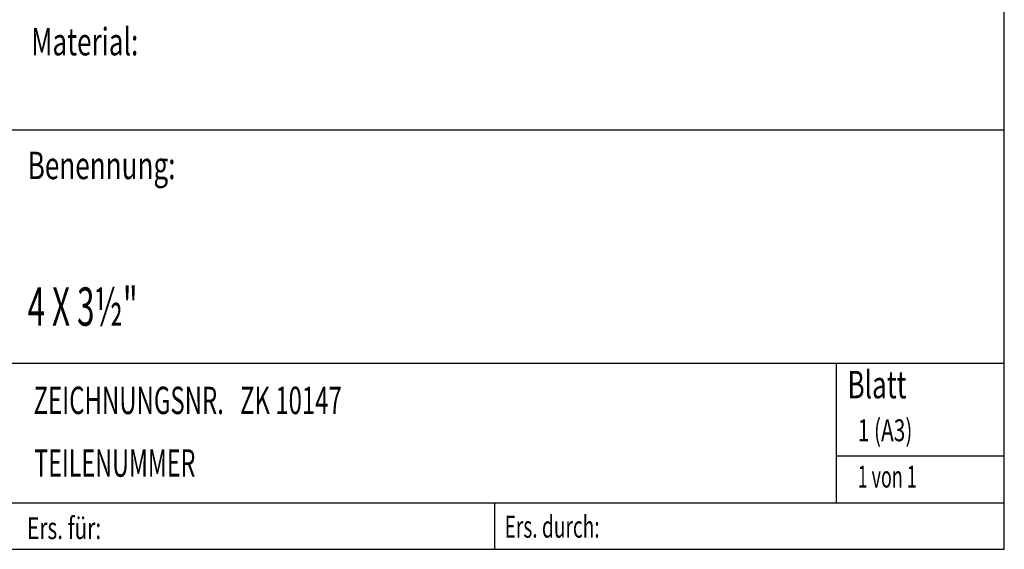
# Model space of a CAD drawing. Extents: x 5 to 415, y 5 to 292.
# Drawn here: x 325 to 415, y 5 to 53 of the extents above; entities that cross this region are included whole.
import ezdxf
from ezdxf.enums import TextEntityAlignment as Align

# ---------------------------------------------------------------- set-up
doc = ezdxf.new("R2010")
doc.units = 0
doc.layers.get('0').update_dxf_attribs({"linetype": 'CONTINUOUS'})

msp = doc.modelspace()

# ---------------------------------------------------------------- linework, layer by layer
at = {"color": 7, "linetype": 'CONTINUOUS'}
for p, q in [((415, 5), (415, 60.25)), ((415, 43.25), (227.8, 43.25)), ((281.14, 22), (415, 22)), ((399.68, 9.25), (399.68, 22)), ((415, 13.5), (399.68, 13.5)), ((324.32, 9.23), (415, 9.23)), ((368.48, 5), (368.48, 9.25)), ((227.8, 5), (415, 5))]:
    msp.add_line(p, q, dxfattribs=at)

# ---------------------------------------------------------------- texts
for s, height, width, p in [('Material:', 2.5, 0.7, (326.155, 49.296)), ('Benennung:', 2.5, 0.7, (325.826, 38.003)), ('4 X 3½"', 3.5, 0.6, (325.826, 24.31)), ('Blatt', 2.5, 0.7, (400.68, 18)), ('ZEICHNUNGSNR.   ZK 10147', 2.5, 0.641667, (326.372, 16.562)), ('1 (A3)', 2, 0.7, (401.611, 14.237)), ('TEILENUMMER   ', 2.5, 0.625, (326.425, 10.841)), ('1 von 1', 2, 0.6, (401.611, 10.01)), ('Ers. für:', 2, 0.7, (325.769, 5.306)), ('Ers. durch: ', 2, 0.641667, (369.374, 5.439))]:
    msp.add_text(s, height=height, dxfattribs=dict(at, width=width)).set_placement(p, align=Align.BOTTOM_LEFT)

doc.saveas('drawing.dxf')
